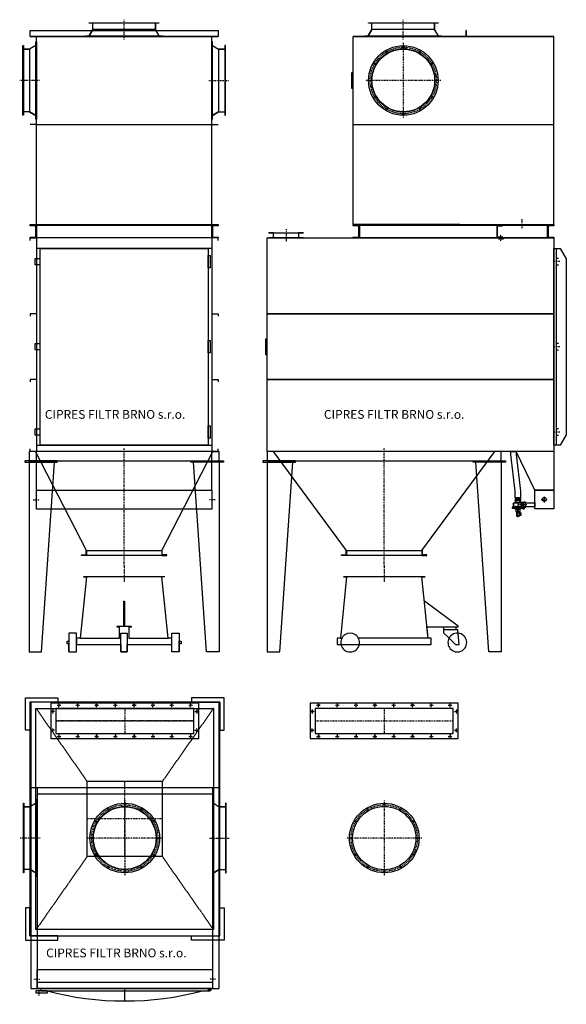
# Model space of a CAD drawing. Units: millimetres. Extents: x -80 to 4280, y -2812 to 5045.
import ezdxf

# ---------------------------------------------------------------- set-up
doc = ezdxf.new("R2010")
doc.units = ezdxf.units.MM
doc.linetypes.add('SKRYTÁ2', pattern=[4.7625, 3.175, -1.5875])
doc.linetypes.add('ČERCHOVANÁ2', pattern=[12.7, 6.35, -3.175, 0, -3.175])
doc.layers.add('NEVID', color=8, linetype='SKRYTÁ2')
doc.layers.add('OSY', color=3, linetype='ČERCHOVANÁ2')
doc.styles.get("Standard").update_dxf_attribs({"font": 'ARIAL.TTF'})

# ---------------------------------------------------------------- blocks, each defined once
blk = doc.blocks.new('A$C45CF15DA')
for centre, radius in [((300, 300), 277.5), ((300, 300), 252.5), ((300, 564.5), 4.75), ((167.8, 529.1), 4.75), ((167.8, 529.1), 4.75), ((432.3, 529.1), 4.75), ((432.3, 529.1), 4.75), ((70.9, 432.3), 4.75), ((70.9, 432.3), 4.75), ((529.1, 432.3), 4.75), ((35.5, 300), 4.75), ((35.5, 300), 4.75), ((564.5, 300), 4.75), ((564.5, 300), 4.75), ((70.9, 167.8), 4.75), ((70.9, 167.8), 4.75), ((529.1, 167.8), 4.75), ((529.1, 167.8), 4.75), ((167.8, 70.9), 4.75), ((167.8, 70.9), 4.75), ((300, 35.5), 4.75), ((300, 35.5), 4.75), ((432.3, 70.9), 4.75), ((432.3, 70.9), 4.75)]:
    blk.add_circle(centre, radius)
at = {"layer": 'OSY'}
for p, q in [((300, 600), (300, 0)), ((161.3, 540.3), (173.8, 518.7)), ((438.8, 540.3), (426.3, 518.7)), ((59.7, 438.8), (81.3, 426.3)), ((540.3, 438.8), (518.7, 426.3)), ((600, 300), (0, 300)), ((59.7, 161.3), (81.3, 173.8)), ((540.3, 161.3), (518.7, 173.8)), ((161.3, 59.7), (173.8, 81.3)), ((438.8, 59.7), (426.3, 81.3))]:
    blk.add_line(p, q, dxfattribs=at)
blk.add_circle((300, 300), 264.5, dxfattribs=at)
blk = doc.blocks.new('A$C3462338F')
for p, q in [((0, 280), (0, 0)), ((1180, 280), (0, 280)), ((40, 240), (40, 40)), ((1140, 240), (40, 240)), ((1140, 40), (1140, 240)), ((1180, 0), (1180, 280)), ((40, 40), (1140, 40)), ((0, 0), (1180, 0))]:
    blk.add_line(p, q)
for centre in [(65, 265), (215, 265), (365, 265), (515, 265), (665, 265), (815, 265), (965, 265), (1115, 265), (15, 215), (1165, 215), (15, 65), (65, 15), (215, 15), (365, 15), (515, 15), (665, 15), (815, 15), (965, 15), (1115, 15), (1165, 65)]:
    blk.add_circle(centre, 6.25)
at = {"layer": 'OSY'}
for p, q in [((50, 265), (80, 265)), ((65, 250), (65, 280)), ((200, 265), (230, 265)), ((215, 250), (215, 280)), ((350, 265), (380, 265)), ((365, 250), (365, 280)), ((500, 265), (530, 265)), ((515, 250), (515, 280)), ((590, 240), (590, 40)), ((650, 265), (680, 265)), ((665, 250), (665, 280)), ((800, 265), (830, 265)), ((815, 250), (815, 280)), ((950, 265), (980, 265)), ((965, 250), (965, 280)), ((1100, 265), (1130, 265)), ((1115, 250), (1115, 280)), ((30, 215), (0, 215)), ((15, 230), (15, 200)), ((1150, 215), (1180, 215)), ((1165, 230), (1165, 200)), ((15, 50), (15, 80)), ((40, 140), (1140, 140)), ((1165, 50), (1165, 80)), ((30, 65), (0, 65)), ((50, 15), (80, 15)), ((65, 30), (65, 0)), ((200, 15), (230, 15)), ((215, 30), (215, 0)), ((350, 15), (380, 15)), ((365, 30), (365, 0)), ((500, 15), (530, 15)), ((515, 30), (515, 0)), ((650, 15), (680, 15)), ((665, 30), (665, 0)), ((800, 15), (830, 15)), ((815, 30), (815, 0)), ((950, 15), (980, 15)), ((965, 30), (965, 0)), ((1100, 15), (1130, 15)), ((1115, 30), (1115, 0)), ((1150, 65), (1180, 65))]:
    blk.add_line(p, q, dxfattribs=at)
blk = doc.blocks.new('DVEŘE 15.TAŠ VYPOUKLÉ PŮDORYS 1340x100')
for p, q in [((-670, 0), (-670, -20)), ((-670, 0), (670, 0)), ((0, -100), (0, 0)), ((670, 0), (670, -20)), ((-620, -20), (-710, -20)), ((-710, -20), (-710, -37)), ((-620, -37), (-710, -37)), ((-670, -20), (670, -20)), ((-620, -20), (-620, -37))]:
    blk.add_line(p, q)
blk.add_circle((678, -10), 8)
blk.add_arc((0, 2342.5), 2442.5, 255.29524, 284.70476)
at = {"layer": 'OSY'}
for p, q in [((-685, 0), (-685, -60)), ((678, -25), (678, 5)), ((663, -10), (693, -10))]:
    blk.add_line(p, q, dxfattribs=at)
blk = doc.blocks.new('A$C7A866D28')
blk.add_blockref('DVEŘE 15.TAŠ VYPOUKLÉ PŮDORYS 1340x100', (710, 100))
blk = doc.blocks.new('CARM GH 15-1-3-15 200 PUDORYS')
for p, q in [((8, 0), (8, -2285)), ((1508, 0), (1508, -2285)), ((1508, -685), (8, -685)), ((8, -2285), (1508, -2285))]:
    blk.add_line(p, q)
for points in [[(0, -225), (-35, -225), (-35, 35), (225, 35), (225, 0), (0, 0), (0, -225)], [(1508, -1866), (1516, -1866), (1516, 0), (0, 0), (0, -1866)], [(1516, -225), (1551, -225), (1551, 35), (1291, 35), (1291, 0), (1516, 0), (1516, -225)], [(54, -805), (54, -777), (58, -777), (58, -1393), (54, -1393), (54, -1365), (54, -805), (4, -835), (4, -1335), (54, -1365), (4, -1335), (-46, -1335), (-46, -1363), (-50, -1363), (-50, -807), (-46, -807), (-46, -835), (4, -835), (-46, -835), (-46, -1335)], [(1462, -805), (1462, -777), (1458, -777), (1458, -1393), (1462, -1393), (1462, -1365), (1462, -805), (1512, -835), (1512, -1335), (1462, -1365), (1512, -1335), (1562, -1335), (1562, -1363), (1566, -1363), (1566, -807), (1562, -807), (1562, -835), (1512, -835), (1562, -835), (1562, -1335)], [(0, -1641), (-35, -1641), (-35, -1901), (225, -1901), (225, -1866), (0, -1866), (0, -1641)], [(1516, -1641), (1551, -1641), (1551, -1901), (1291, -1901), (1291, -1866), (1516, -1866), (1516, -1641)], [(0, -1866), (8, -1866)]]:
    blk.add_lwpolyline(points)
for points in [[(1348, -10), (168, -10), (168, -290), (1348, -290)], [(1308, -50), (208, -50), (208, -250), (1308, -250)]]:
    blk.add_lwpolyline(points, close=True)
blk.add_circle((758, -1085), 250)
at = {"layer": 'NEVID'}
for p, q in [((50, -50), (458, -633)), ((1466, -50), (1058, -633)), ((58, -685), (58, -2285)), ((1058, -633), (458, -633)), ((458, -1233), (458, -633)), ((1058, -1233), (1058, -633)), ((1458, -685), (1458, -2285)), ((1458, -735), (58, -735)), ((458, -1233), (50, -1816)), ((1058, -1233), (458, -1233)), ((1058, -1233), (1466, -1816)), ((8, -1866), (1508, -1866)), ((58, -2235), (1458, -2235))]:
    blk.add_line(p, q, dxfattribs=at)
for points in [[(1466, -1816), (50, -1816), (50, -50), (1466, -50), (1466, -1816)], [(58, -2285), (58, -2135), (1458, -2135), (1458, -2285), (58, -2285)]]:
    blk.add_lwpolyline(points, dxfattribs=at)
at = {"layer": 'OSY'}
for p, q in [((758, -50), (758, -250)), ((1308, -150), (208, -150)), ((758, -1233), (758, -633)), ((1058, -933), (458, -933)), ((33, -2210), (83, -2210)), ((1483, -2210), (1433, -2210))]:
    blk.add_line(p, q, dxfattribs=at)
for points in [[(83, -1085), (-75, -1085)], [(1433, -1085), (1591, -1085)]]:
    blk.add_lwpolyline(points, dxfattribs=at)
for name, p in [('A$C3462338F', (168, -290)), ('A$C45CF15DA', (458, -1385)), ('A$C7A866D28', (48, -2385))]:
    blk.add_blockref(name, p)
at = {"insert": (130.8, -1966.8), "char_height": 70, "attachment_point": 1}
blk.add_mtext('CIPRES FILTR BRNO s.r.o.', dxfattribs=at)
blk = doc.blocks.new('PŘÍRUBA VÝSTUP 500')
for centre, radius in [((0, 0), 277.5), ((0, 0), 252.5), ((0, 264.5), 4.75), ((-132.2, 229.1), 4.75), ((-132.2, 229.1), 4.75), ((132.2, 229.1), 4.75), ((132.2, 229.1), 4.75), ((-229.1, 132.2), 4.75), ((-229.1, 132.2), 4.75), ((229.1, 132.2), 4.75), ((-264.5, 0), 4.75), ((-264.5, 0), 4.75), ((264.5, 0), 4.75), ((264.5, 0), 4.75), ((-229.1, -132.2), 4.75), ((-229.1, -132.2), 4.75), ((229.1, -132.2), 4.75), ((229.1, -132.2), 4.75), ((-132.2, -229.1), 4.75), ((-132.2, -229.1), 4.75), ((132.2, -229.1), 4.75), ((132.2, -229.1), 4.75), ((0, -264.5), 4.75), ((0, -264.5), 4.75)]:
    blk.add_circle(centre, radius)
at = {"layer": 'OSY'}
for p, q in [((-138.8, 240.3), (-126.2, 218.7)), ((0, 300), (0, -300)), ((138.7, 240.3), (126.2, 218.7)), ((-240.3, 138.7), (-218.7, 126.2)), ((240.3, 138.7), (218.7, 126.2)), ((300, 0), (-300, 0)), ((-240.3, -138.8), (-218.7, -126.2)), ((240.3, -138.8), (218.7, -126.2)), ((-138.8, -240.3), (-126.2, -218.7)), ((138.7, -240.3), (126.2, -218.7))]:
    blk.add_line(p, q, dxfattribs=at)
blk.add_circle((0, 0), 264.5, dxfattribs=at)
blk = doc.blocks.new('PŘÍRUBA VSTUP 1100x200')
for p, q in [((-590, 140), (-590, -140)), ((590, 140), (-590, 140)), ((-550, 100), (-550, -100)), ((550, 100), (-550, 100)), ((550, -100), (550, 100)), ((590, -140), (590, 140)), ((-590, -140), (590, -140)), ((-550, -100), (550, -100))]:
    blk.add_line(p, q)
for centre in [(-575, 75), (-525, 125), (-375, 125), (-225, 125), (-75, 125), (75, 125), (225, 125), (375, 125), (525, 125), (575, 75), (-575, -75), (575, -75), (-525, -125), (-375, -125), (-225, -125), (-75, -125), (75, -125), (225, -125), (375, -125), (525, -125)]:
    blk.add_circle(centre, 6.25)
at = {"layer": 'OSY'}
for p, q in [((-575, 90), (-575, 60)), ((-540, 125), (-510, 125)), ((-525, 110), (-525, 140)), ((-390, 125), (-360, 125)), ((-375, 110), (-375, 140)), ((-240, 125), (-210, 125)), ((-225, 110), (-225, 140)), ((-90, 125), (-60, 125)), ((-75, 110), (-75, 140)), ((0, 100), (0, -100)), ((60, 125), (90, 125)), ((75, 110), (75, 140)), ((210, 125), (240, 125)), ((225, 110), (225, 140)), ((360, 125), (390, 125)), ((375, 110), (375, 140)), ((510, 125), (540, 125)), ((525, 110), (525, 140)), ((575, 90), (575, 60)), ((-560, 75), (-590, 75)), ((-550, 0), (550, 0)), ((560, 75), (590, 75)), ((-560, -75), (-590, -75)), ((-575, -90), (-575, -60)), ((560, -75), (590, -75)), ((575, -90), (575, -60)), ((-540, -125), (-510, -125)), ((-525, -110), (-525, -140)), ((-390, -125), (-360, -125)), ((-375, -110), (-375, -140)), ((-240, -125), (-210, -125)), ((-225, -110), (-225, -140)), ((-90, -125), (-60, -125)), ((-75, -110), (-75, -140)), ((60, -125), (90, -125)), ((75, -110), (75, -140)), ((210, -125), (240, -125)), ((225, -110), (225, -140)), ((360, -125), (390, -125)), ((375, -110), (375, -140)), ((510, -125), (540, -125)), ((525, -110), (525, -140))]:
    blk.add_line(p, q, dxfattribs=at)
blk = doc.blocks.new('CARM GH 15-1-3-15 200 NARYS')
for p, q in [((58, 4210), (58, 4910)), ((58, 4910), (1458, 4910)), ((1458, 4210), (1458, 4910)), ((58, 4210), (8, 4210)), ((58, 3410), (58, 4210)), ((58, 4210), (1458, 4210)), ((1458, 3410), (1458, 4210)), ((1458, 4210), (1508, 4210)), ((458, 810), (50, 1600)), ((58, 1290), (58, 1600)), ((1058, 810), (1466, 1600)), ((1458, 1290), (1458, 1600)), ((0, 1515), (203.5, 1515)), ((1516, 1515), (1312.5, 1515)), ((458, 810), (1058, 810))]:
    blk.add_line(p, q)
for points in [[(8, 4910), (8, 4960), (1508, 4960), (1508, 4910)], [(1038, 4916), (1066, 4916), (1066, 4912), (450, 4912), (450, 4916), (478, 4916), (1038, 4916), (1008, 4966), (508, 4966), (478, 4916), (508, 4966), (508, 5016), (480, 5016), (480, 5020), (1036, 5020), (1036, 5016), (1008, 5016), (1008, 4966), (1008, 5016), (508, 5016)], [(8, 4910), (8, 4912), (1508, 4912), (1508, 4910), (8, 4910)], [(54, 4840), (54, 4868), (58, 4868), (58, 4252), (54, 4252), (54, 4280), (54, 4840), (4, 4810), (4, 4310), (54, 4280), (4, 4310), (-46, 4310), (-46, 4282), (-50, 4282), (-50, 4838), (-46, 4838), (-46, 4810), (4, 4810), (-46, 4810), (-46, 4310)], [(1462, 4840), (1462, 4868), (1458, 4868), (1458, 4252), (1462, 4252), (1462, 4280), (1462, 4840), (1512, 4810), (1512, 4310), (1462, 4280), (1512, 4310), (1562, 4310), (1562, 4282), (1566, 4282), (1566, 4838), (1562, 4838), (1562, 4810), (1512, 4810), (1562, 4810), (1562, 4310)], [(1508, 3405), (8, 3405), (8, 3410), (1508, 3410), (1508, 3405)], [(58, 3405), (58, 3305), (8, 3305), (8, 3310), (53, 3310), (53, 3400), (8, 3400), (8, 3405), (58, 3405), (1458, 3405), (1508, 3405), (1508, 3400), (1463, 3400), (1463, 3310), (1508, 3310), (1508, 3305), (1458, 3305), (1458, 3405), (1458, 3305), (58, 3305)], [(8, 3282), (8, 3305), (58, 3305), (58, 2698), (8, 2698), (8, 2678)], [(1508, 3282), (1508, 3305), (1458, 3305), (1458, 2698), (1508, 2698), (1508, 2678)], [(58, 3222), (1458, 3222)], [(88, 3220), (1428, 3220), (1428, 1650), (88, 1650), (88, 3220)], [(1428, 3164), (1444, 3164), (1444, 3066), (1428, 3066), (1428, 3164)], [(88, 3090), (48, 3090), (48, 3140), (88, 3140)], [(58, 2698), (58, 2174), (8, 2174), (8, 2154)], [(1458, 2698), (1458, 2174), (1508, 2174), (1508, 2154)], [(88, 2410), (48, 2410), (48, 2460), (88, 2460)], [(1428, 2484), (1444, 2484), (1444, 2386), (1428, 2386), (1428, 2484)], [(58, 2174), (58, 1600), (8, 1600), (8, 1620)], [(1458, 2174), (1458, 1600), (1508, 1600), (1508, 1620)], [(88, 1730), (48, 1730), (48, 1780), (88, 1780)], [(1428, 1804), (1444, 1804), (1444, 1706), (1428, 1706), (1428, 1804)], [(58, 1650), (1458, 1650)], [(1516, 1600), (0, 1600), (0, 1525), (1516, 1525), (1516, 1600)], [(0, 1525), (-35, 1525), (-35, 1515), (0, 1515), (0, 0), (100, 0), (203.5, 1515), (225, 1515), (225, 1525), (0, 1525)], [(1516, 1525), (1551, 1525), (1551, 1515), (1516, 1515), (1516, 0), (1416, 0), (1312.5, 1515), (1291, 1515), (1291, 1525), (1516, 1525)], [(58, 1140), (58, 1290), (1458, 1290), (1458, 1140), (58, 1140)], [(458, 810), (458, 770), (418, 770), (418, 774), (454, 774), (454, 810), (458, 810), (1058, 810), (1058, 770), (1098, 770), (1098, 774), (1062, 774), (1062, 810), (1058, 810), (1058, 770), (458, 770)], [(1083, 600), (433, 600), (458, 600), (408, 110), (383, 110), (378, 110), (378, 150), (318, 150), (318, 0), (318, 65), (303, 65), (303, 85), (318, 85), (318, 0), (378, 0), (378, 60), (378, 110), (378, 60), (733, 60), (733, 150), (783, 150), (783, 0), (733, 0), (733, 60), (733, 0), (783, 0), (783, 60), (1138, 60), (1138, 110), (1138, 150), (1198, 150), (1198, 0), (1198, 85), (1213, 85), (1213, 65), (1198, 65), (1198, 0), (1138, 0), (1138, 60), (1138, 110), (1108, 110), (1108, 110), (1058, 600), (458, 600), (408, 110), (721.3, 110), (721.3, 177), (721.3, 197), (703, 197), (703, 205), (760.5, 205), (755.5, 205), (755.5, 405), (760.5, 405), (760.5, 205), (813, 205), (813, 197), (794.7, 197), (794.7, 110), (1108, 110)]]:
    blk.add_lwpolyline(points)
at = {"layer": 'OSY'}
for p, q in [((758, 690), (758, 1625)), ((33, 1215), (83, 1215)), ((1483, 1215), (1433, 1215)), ((758, 690), (758, 560))]:
    blk.add_line(p, q, dxfattribs=at)
for points in [[(758, 4887), (758, 5045)], [(83, 4560), (-75, 4560)], [(1433, 4560), (1591, 4560)]]:
    blk.add_lwpolyline(points, dxfattribs=at)
at = {"insert": (125.6, 1930.5), "char_height": 70, "attachment_point": 1}
blk.add_mtext('CIPRES FILTR BRNO s.r.o.', dxfattribs=at)
blk = doc.blocks.new('VENTIL ASCO BOK')
for p, q in [((-42.5, 79), (-42.5, 74.5)), ((38.5, 79), (-42.5, 79)), ((-27, 79), (-16, 84)), ((-16, 84), (-16, 103)), ((-16, 103), (-2.5, 103)), ((-16, 84), (16, 84)), ((-12.5, 109.5), (-13, 109)), ((-13, 103.5), (-13, 109)), ((-13, 109), (13, 109)), ((-12.5, 103), (-13, 103.5)), ((-13, 103.5), (13, 103.5)), ((-12.5, 109.5), (12.5, 109.5)), ((-12.5, 103), (12.5, 103)), ((-9.5, 139.5), (-10.5, 142.5)), ((-5, 139.5), (-5, 141)), ((-5, 141), (5, 141)), ((-2.5, 84), (-2.5, 103)), ((-0.5, 109.5), (0, 109)), ((-0.5, 103), (0, 103.5)), ((0.5, 109.5), (0, 109)), ((0, 103.5), (0, 109)), ((0.5, 103), (0, 103.5)), ((2.5, 84), (2.5, 103)), ((2.5, 103), (16, 103)), ((5, 141), (5, 139.5)), ((12.5, 109.5), (13, 109)), ((12.5, 103), (13, 103.5)), ((13, 103.5), (13, 109)), ((16, 84), (16, 103)), ((16, 84), (27, 79)), ((17.5, 132.5), (27.5, 132.5)), ((27.5, 126.5), (17.5, 126.5)), ((17.5, 115.5), (29.5, 115.5)), ((17.5, 114.5), (29.5, 114.5)), ((27.5, 132.5), (27.5, 126.5)), ((29.5, 115.5), (29.5, 114.5)), ((38.5, 79), (42.5, 74.5)), ((40, 79.9), (40, 77.9)), ((42.5, 74.5), (-42.5, 74.5)), ((-42.5, 66), (-42.5, 71)), ((42.5, 71), (-42.5, 71)), ((39.5, 66), (-42.5, 66)), ((-36, 43), (-36, 66)), ((28, 35), (-28, 35)), ((-20, 19), (-22, 16)), ((-22, 0), (-22, 16)), ((22, 16), (-22, 16)), ((22, 0), (-22, 0)), ((-20, 19), (-20, 35)), ((20, 19), (-20, 19)), ((20, 19), (20, 35)), ((20, 19), (22, 16)), ((27, 31), (21.3, 35)), ((22, 0), (22, 16)), ((43, 31), (27, 31)), ((42, 63), (29, 63)), ((29, 63), (29, 39)), ((42, 39), (29, 39)), ((31, 51), (34.7, 52.7)), ((31, 51), (34.7, 49.3)), ((31, 51), (40, 51)), ((42.5, 71), (39.5, 66)), ((40, 77.9), (42, 77.9)), ((43, 71), (40.8, 71)), ((42, 74.5), (44.1, 75.8)), ((42, 63), (42, 39)), ((43, 71), (49.2, 74.8)), ((43, 71), (46, 73)), ((43, 71), (43, 31)), ((43, 31), (46, 29)), ((62, 73), (46, 73)), ((46, 73), (46, 29)), ((62, 29), (46, 29)), ((62, 73), (62, 29))]:
    blk.add_line(p, q)
blk.add_lwpolyline([(-11.5, 109.5), (-11.5, 139.5), (17.5, 139.5), (17.5, 109.5), (-11.5, 109.5)])
blk.add_circle((46, 79.9), 4.5)
for centre, radius, start, end in [((46, 79.9), 6, 301.89607, 180), ((-40.8, 72.8), 1.75, 90, 270), ((-28, 43), 8, 180, 270)]:
    blk.add_arc(centre, radius, start, end)
at = {"layer": 'NEVID'}
for p, q in [((-33, 66), (-33, 79)), ((43.5, 77.9), (43.5, 79.9)), ((-33, 43), (-33, 66)), ((33, 38), (-28, 38)), ((-16, 0), (-16, 35)), ((-15, 3), (-16, 0)), ((-15, 3), (-15, 35)), ((-15, 3), (15, 3)), ((15, 3), (15, 35)), ((15, 3), (16, 0)), ((16, 0), (16, 35)), ((59, 66), (27, 66)), ((62, 35), (27, 35)), ((33, 36), (33, 67)), ((62, 67), (33, 67)), ((59, 36), (33, 36)), ((42, 77.9), (43.5, 77.9)), ((44.1, 75.8), (47.3, 77.8)), ((59, 66), (62, 67)), ((59, 36), (59, 66)), ((59, 36), (62, 35))]:
    blk.add_line(p, q, dxfattribs=at)
blk.add_circle((46, 79.9), 2.5, dxfattribs=at)
for centre, radius, start in [((46, 79.9), 2, 0), ((-28, 43), 5, 180)]:
    blk.add_arc(centre, radius, start, 270, dxfattribs=at)
at = {"layer": 'OSY'}
for p, q in [((0, -10), (0, 150)), ((53.5, 79.9), (38.5, 79.9)), ((46, 87.4), (46, 72.4)), ((72, 51), (0, 51))]:
    blk.add_line(p, q, dxfattribs=at)
at = {"ltscale": 10}
blk.add_text('ASCO', height=5, dxfattribs=at).set_placement((-22.2, 51))
blk = doc.blocks.new('CARM GH 15-1-3-15 200 BOKORYS')
for p, q in [((685, 3410), (685, 4910)), ((685, 4910), (2285, 4910)), ((2285, 3410), (2285, 4910)), ((685, 4210), (2285, 4210)), ((633, 810), (50, 1600)), ((1233, 810), (1816, 1600)), ((0, 1515), (203.5, 1515)), ((1866, 1515), (1662.5, 1515)), ((633, 810), (1233, 810)), ((1406, 200), (1506, 200)), ((1506, 177), (1406, 177)), ((1283, 110), (727.3, 110))]:
    blk.add_line(p, q)
for points in [[(685, 4910), (1585, 4910), (1585, 4960), (1583, 4960), (1583, 4912), (685, 4912), (685, 4910)], [(1365, 4916), (1393, 4916), (1393, 4912), (777, 4912), (777, 4916), (805, 4916), (1365, 4916), (1335, 4966), (835, 4966), (805, 4916), (835, 4966), (835, 5016), (807, 5016), (807, 5020), (1363, 5020), (1363, 5016), (1335, 5016), (1335, 4966), (1335, 5016), (835, 5016)], [(2285, 4910), (1585, 4910), (1585, 4960), (1587, 4960), (1587, 4912), (2285, 4912), (2285, 4910)], [(685, 4496), (674, 4496), (674, 4624), (685, 4624)], [(685, 4501), (679, 4501), (679, 4619), (685, 4619)], [(685, 3405), (1535, 3405), (1535, 3410), (685, 3410), (685, 3405)], [(735, 3405), (735, 3305), (685, 3305), (685, 3310), (730, 3310), (730, 3400), (685, 3400), (685, 3405), (735, 3405), (2235, 3405), (2285, 3405), (2285, 3400), (2240, 3400), (2240, 3310), (2285, 3310), (2285, 3305), (2235, 3305), (2235, 3405), (2235, 3305), (735, 3305)], [(2285, 3405), (1535, 3405), (1535, 3410), (2285, 3410), (2285, 3405)], [(0, 2698), (0, 3305), (2285, 3305), (2285, 2698), (0, 2698)], [(10, 3305), (50, 3305), (50, 3345), (10, 3345), (290, 3345), (250, 3345), (250, 3305), (290, 3305), (10, 3305)], [(2305, 3220), (2305, 1650), (2285, 1650), (2285, 3220), (2305, 3220), (2335, 3220), (2385, 3137.5), (2385, 1732.5), (2335, 1650), (2305, 1650)], [(2322, 3140), (2305, 3140), (2305, 3090), (2322, 3090)], [(0, 2698), (2285, 2698), (2285, 2174), (0, 2174), (0, 2698)], [(0, 2370.5), (-11, 2370.5), (-11, 2498.5), (0, 2498.5)], [(0, 2375.5), (-6, 2375.5), (-6, 2493.5), (0, 2493.5)], [(2322, 2460), (2305, 2460), (2305, 2410), (2322, 2410)], [(0, 1600), (0, 2174), (2285, 2174), (2285, 1600), (0, 1600)], [(2322, 1780), (2305, 1780), (2305, 1730), (2322, 1730)], [(1866, 1600), (0, 1600), (0, 1525), (1866, 1525), (1866, 1600)], [(1942, 1600), (1986, 1600), (1986, 1574.2), (2020, 1282.8), (2020, 1229.5), (1976, 1229.5), (1976, 1282.8), (1942, 1574.2), (1942, 1600)], [(2285, 1600), (2285, 1292), (2135, 1292), (1984, 1600)], [(0, 1525), (-35, 1525), (-35, 1515), (0, 1515), (0, 0), (100, 0), (203.5, 1515), (225, 1515), (225, 1525), (0, 1525)], [(1866, 1525), (1901, 1525), (1901, 1515), (1866, 1515), (1866, 0), (1766, 0), (1662.5, 1515), (1641, 1515), (1641, 1525), (1866, 1525)], [(2285, 1292), (2285, 1142), (2135, 1142), (2135, 1292), (2285, 1292)], [(2060, 1157.5), (2060, 1189.5), (2135, 1189.5), (2135, 1157.5), (2060, 1157.5)], [(633, 810), (633, 770), (593, 770), (593, 774), (629, 774), (629, 810), (633, 810), (1233, 810), (1233, 770), (1273, 770), (1273, 774), (1237, 774), (1237, 810), (1233, 810), (1233, 770), (633, 770)]]:
    blk.add_lwpolyline(points)
blk.add_lwpolyline([(734.5, 60), (1308, 60), (1308, 110), (1283, 110), (1233, 600), (1258, 600), (608, 600), (633, 600), (583, 110), (594.7, 110), (558, 110), (558, 60), (587.5, 60, 0.816497), (734.5, 60, 1.224745), (587.5, 60), (734.5, 60), (1308, 60), (1308, 110), (1283, 110), (1273.8, 200), (1406, 200), (1406, 152), (1449.6, 109.8, 1.275956), (1591, 75, 0.783726), (1449.6, 109.8), (1501, 60), (1531, 60), (1521, 177), (1506, 177), (1506, 200), (1523.5, 200), (1523.5, 205), (1252.9, 405)], format="xyb")
for centre, radius in [((1085, 4560), 250), ((2210, 1217), 16)]:
    blk.add_circle(centre, radius)
at = {"layer": 'NEVID'}
for points in [[(1880, 3400), (1880, 3405), (1830, 3405), (1830, 3305), (1880, 3305), (1880, 3310), (1835, 3310), (1835, 3400), (1880, 3400)], [(1883, 3302), (1843, 3302), (1843, 3297), (1883, 3297), (1883, 3302)]]:
    blk.add_lwpolyline(points, dxfattribs=at)
at = {"layer": 'OSY'}
for p, q in [((2030, 3452.4), (2030, 3378.4)), ((150, 3373.4), (150, 3273.4)), ((1863, 3280), (1863, 3330)), ((933, 690), (933, 1625)), ((2185, 1217), (2235, 1217)), ((2210, 1192), (2210, 1242)), ((933, 690), (933, 560))]:
    blk.add_line(p, q, dxfattribs=at)
for points in [[(1085, 4887), (1085, 5045)], [(2333, 3115), (2283, 3115)], [(2333, 2435), (2283, 2435)], [(2333, 1755), (2283, 1755)]]:
    blk.add_lwpolyline(points, dxfattribs=at)
blk.add_blockref('A$C45CF15DA', (785, 4260))
at = {"xscale": -1, "rotation": 180}
blk.add_blockref('VENTIL ASCO BOK', (1998, 1224.5), dxfattribs=at)
at = {"insert": (451.7, 1930.5), "char_height": 70, "attachment_point": 1}
blk.add_mtext('CIPRES FILTR BRNO s.r.o.', dxfattribs=at)

msp = doc.modelspace()

# ---------------------------------------------------------------- block references
for name, p in [('CARM GH 15-1-3-15 200 NARYS', (-5, 0)), ('CARM GH 15-1-3-15 200 BOKORYS', (1895, 0)), ('CARM GH 15-1-3-15 200 PUDORYS', (0, -400)), ('PŘÍRUBA VSTUP 1100x200', (2828, -550)), ('PŘÍRUBA VÝSTUP 500', (2828, -1485))]:
    msp.add_blockref(name, p)

doc.saveas('drawing.dxf')
